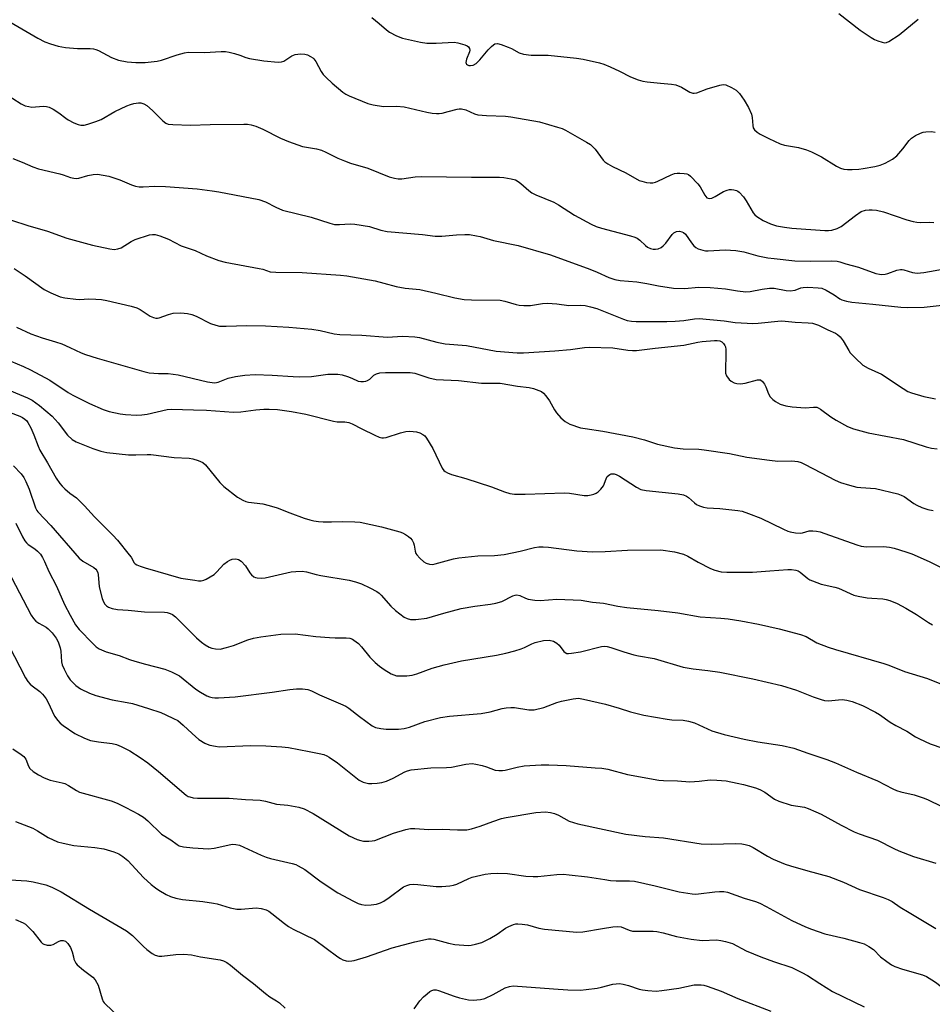
# Model space of a CAD drawing. Units: inches. Extents: x 1291768 to 1297768, y 569447 to 573447.
# Drawn here: x 1293889 to 1294174, y 572985 to 573293 of the extents above; entities that cross this region are included whole.
import ezdxf

# ---------------------------------------------------------------- set-up
doc = ezdxf.new("R2010")
doc.units = ezdxf.units.IN
doc.header["$MEASUREMENT"] = 0
doc.layers.add('Undefined', color=1, linetype='Continuous')

msp = doc.modelspace()

# ---------------------------------------------------------------- linework, layer by layer
at = {"layer": 'Undefined'}
for points, elevation in [([(1293887.31, 573214.8), (1293890.72, 573212.6), (1293896.63, 573208.34), (1293898.71, 573207.27), (1293901.68, 573205.97), (1293903.09, 573205.65), (1293906.56, 573205.24), (1293907.74, 573205.21), (1293910.58, 573205.33), (1293912.84, 573205.27), (1293914.52, 573205.15), (1293916.25, 573204.82), (1293923.86, 573203.04), (1293925.56, 573202.55), (1293926.59, 573202.04), (1293929.76, 573200), (1293930.78, 573199.57), (1293931.56, 573199.38), (1293932.09, 573199.35), (1293932.6, 573199.43), (1293935.53, 573200.51), (1293936.95, 573200.88), (1293939.33, 573201.02), (1293941.41, 573200.85), (1293942.8, 573200.47), (1293944.15, 573199.96), (1293948.59, 573197.69), (1293950.27, 573197.13), (1293951.43, 573196.89), (1293953.49, 573196.81), (1293959.92, 573197.09), (1293965.76, 573196.98), (1293973.05, 573196.5), (1293980.2, 573195.89), (1293982.84, 573195.49), (1293987.18, 573194.47), (1293988.94, 573194.25), (1293995.8, 573194.06), (1294003.86, 573193.38), (1294008.56, 573193.69), (1294012.43, 573193.49), (1294013.88, 573193.27), (1294019.29, 573191.88), (1294021.9, 573191.31), (1294028.57, 573190.83), (1294037.83, 573189.09), (1294044.31, 573188.49), (1294046.31, 573188.49), (1294056.06, 573189.16), (1294060.97, 573189.59), (1294065.36, 573190.19), (1294066.78, 573190.29), (1294074.23, 573190.13), (1294078.91, 573189.38), (1294080.4, 573189.28), (1294081.58, 573189.3), (1294087.45, 573190), (1294096.38, 573190.88), (1294100.78, 573191.87), (1294102.15, 573192.11), (1294105.95, 573192.39), (1294106.8, 573192.37), (1294107.61, 573192.22), (1294108.21, 573191.95), (1294108.79, 573191.47), (1294109.21, 573190.85), (1294109.37, 573190.35), (1294109.47, 573189.53), (1294109.52, 573187.84), (1294109.37, 573183.39), (1294109.42, 573182.22), (1294109.71, 573181.29), (1294110.54, 573180.21), (1294111.17, 573179.68), (1294112.12, 573179.15), (1294112.94, 573178.91), (1294114.09, 573178.8), (1294115.48, 573179), (1294119.35, 573180.06), (1294119.88, 573180.12), (1294120.36, 573180.06), (1294120.94, 573179.62), (1294121.58, 573178.7), (1294121.96, 573177.92), (1294122.77, 573175.76), (1294123.36, 573174.81), (1294124.14, 573174), (1294125, 573173.28), (1294126.44, 573172.53), (1294128.25, 573171.93), (1294130.23, 573171.66), (1294134.25, 573171.4), (1294136.89, 573171.59), (1294137.91, 573171.52), (1294138.33, 573171.37), (1294139.05, 573170.96), (1294142.27, 573168.58), (1294143.97, 573167.52), (1294147.47, 573165.56), (1294149.37, 573164.83), (1294153.9, 573163.55), (1294164.95, 573161.45), (1294172.05, 573159.2), (1294173.75, 573158.79), (1294175.52, 573158.55)], 410), ([(1293888.06, 573196.49), (1293892.51, 573194.42), (1293896.01, 573193.21), (1293900.19, 573191.97), (1293902.13, 573191.29), (1293904.68, 573190.22), (1293908.24, 573188.49), (1293909.57, 573187.98), (1293913.24, 573186.87), (1293927.81, 573182.71), (1293929.45, 573182.32), (1293930.91, 573182.13), (1293932.38, 573182.04), (1293935.4, 573182.03), (1293938.49, 573181.66), (1293947.67, 573179.48), (1293949.11, 573179.21), (1293949.95, 573179.19), (1293951, 573179.4), (1293954.15, 573180.61), (1293956.41, 573181.13), (1293959.28, 573181.6), (1293962.52, 573181.73), (1293967.86, 573181.55), (1293974.43, 573181.12), (1293976.53, 573181.07), (1293980.12, 573181.17), (1293985.26, 573181.83), (1293988.34, 573181.85), (1293989.73, 573181.65), (1293991.39, 573181.14), (1293992.74, 573180.62), (1293994.74, 573179.66), (1293995.52, 573179.53), (1293996.33, 573179.53), (1293997.11, 573179.66), (1293997.63, 573179.86), (1293998.34, 573180.32), (1293999.63, 573181.58), (1294000.38, 573181.95), (1294001.47, 573182.27), (1294003.23, 573182.42), (1294009.5, 573182.43), (1294010.98, 573182.36), (1294012.44, 573182.14), (1294016.79, 573180.75), (1294019.05, 573180.23), (1294026.05, 573179.89), (1294033.19, 573179.08), (1294039.02, 573179.05), (1294044.46, 573178.16), (1294048.1, 573177.69), (1294049.49, 573177.34), (1294051.13, 573176.81), (1294051.9, 573176.46), (1294052.55, 573175.96), (1294053.28, 573175.11), (1294054.45, 573173.49), (1294056.01, 573170.75), (1294056.64, 573169.8), (1294058.01, 573168.27), (1294059.29, 573167.08), (1294060.02, 573166.64), (1294060.82, 573166.3), (1294064.12, 573165.15), (1294065.55, 573164.86), (1294071.1, 573164.1), (1294080.49, 573162.29), (1294084.07, 573161.32), (1294088.12, 573160.03), (1294093.51, 573158.85), (1294096.16, 573158.6), (1294101.1, 573158.43), (1294102.75, 573158.28), (1294110.62, 573157.05), (1294116.1, 573155.9), (1294123.08, 573154.97), (1294125.72, 573154.75), (1294130.09, 573154.81), (1294131.95, 573154.56), (1294132.99, 573154.26), (1294134.04, 573153.81), (1294139.22, 573151.04), (1294143.66, 573148.77), (1294145.27, 573148.06), (1294148.13, 573147.22), (1294150.44, 573146.63), (1294151.6, 573146.48), (1294156.27, 573146.14), (1294163.22, 573144.5), (1294164.26, 573144.11), (1294165.19, 573143.62), (1294168.18, 573141.5), (1294169.14, 573140.92), (1294170.69, 573140.26), (1294172.54, 573139.6), (1294174.27, 573139.25)], 412), ([(1293882.17, 573187.54), (1293890.24, 573184.21), (1293892.36, 573183.22), (1293898.38, 573180), (1293904.18, 573176.16), (1293905.62, 573175.3), (1293910.8, 573172.72), (1293915.09, 573170.85), (1293917, 573170.18), (1293920.37, 573169.47), (1293922.07, 573169.27), (1293925.47, 573169.09), (1293927.17, 573169.17), (1293928.86, 573169.36), (1293935.09, 573170.79), (1293936.42, 573170.96), (1293943.27, 573170.68), (1293947.33, 573170.6), (1293955.81, 573169.98), (1293958.08, 573170.06), (1293962.72, 573170.68), (1293965.21, 573170.9), (1293966.92, 573170.93), (1293969.56, 573170.79), (1293973.87, 573170.22), (1293978.36, 573169.39), (1293986.97, 573167.16), (1293988.12, 573167.03), (1293990.49, 573166.98), (1293991.82, 573166.78), (1293992.85, 573166.36), (1293995.87, 573164.75), (1293999.9, 573162.84), (1294001.26, 573162.24), (1294002.07, 573161.99), (1294002.62, 573161.96), (1294003.45, 573162.1), (1294007.92, 573163.52), (1294009.55, 573163.91), (1294010.88, 573164.03), (1294012.86, 573163.81), (1294013.93, 573163.53), (1294014.86, 573163.06), (1294015.48, 573162.56), (1294016.02, 573161.88), (1294018.06, 573158.61), (1294020.95, 573152.51), (1294021.41, 573151.81), (1294021.81, 573151.45), (1294022.54, 573151.07), (1294023.89, 573150.57), (1294028.3, 573149.26), (1294036.29, 573146.71), (1294040.41, 573145.16), (1294042.09, 573144.63), (1294043.54, 573144.44), (1294046.8, 573144.37), (1294059.17, 573144.81), (1294060.71, 573144.68), (1294065.26, 573144.01), (1294066.38, 573144.02), (1294067.47, 573144.18), (1294068.28, 573144.37), (1294069.02, 573144.67), (1294069.68, 573145.14), (1294070.46, 573145.92), (1294071.28, 573147.03), (1294072.09, 573149.17), (1294072.49, 573149.88), (1294072.83, 573150.27), (1294073.23, 573150.54), (1294073.68, 573150.7), (1294074.64, 573150.74), (1294075.25, 573150.57), (1294076.3, 573150.03), (1294081.64, 573146.55), (1294082.92, 573145.89), (1294084.63, 573145.55), (1294094.62, 573144.48), (1294096.29, 573144.17), (1294097.18, 573143.79), (1294097.88, 573143.33), (1294099.67, 573141.67), (1294100.3, 573141.19), (1294101.25, 573140.72), (1294102.52, 573140.31), (1294103.63, 573140.16), (1294107.6, 573139.91), (1294113.21, 573139.3), (1294114.64, 573139.04), (1294116.6, 573138.37), (1294120.46, 573136.89), (1294127.49, 573133.44), (1294128.8, 573132.87), (1294129.61, 573132.61), (1294131.27, 573132.3), (1294132.67, 573132.21), (1294133.4, 573132.3), (1294135.55, 573132.92), (1294136.68, 573132.94), (1294137.82, 573132.83), (1294138.96, 573132.6), (1294140.35, 573132.15), (1294150.36, 573128.57), (1294151.73, 573128.18), (1294153.41, 573127.97), (1294158.7, 573128.02), (1294160.63, 573127.83), (1294162, 573127.57), (1294165.65, 573126.43), (1294167.58, 573125.73), (1294172.95, 573123.35), (1294176.91, 573121.39)], 414), ([(1293883.2, 573177.94), (1293891.48, 573174.52), (1293892.93, 573173.77), (1293895.18, 573172.1), (1293899.11, 573168.71), (1293900.98, 573166.66), (1293903.92, 573162.83), (1293905.41, 573161.48), (1293906.67, 573160.76), (1293911.84, 573158.62), (1293914.36, 573157.82), (1293916.25, 573157.42), (1293923, 573156.72), (1293925.28, 573156.69), (1293928.77, 573156.79), (1293929.92, 573156.74), (1293937.24, 573155.81), (1293941.96, 573155.67), (1293943.07, 573155.45), (1293944.7, 573154.94), (1293946.24, 573154.29), (1293947.08, 573153.6), (1293951.55, 573148.05), (1293952.72, 573146.83), (1293957.05, 573143.46), (1293958.64, 573142.52), (1293959.62, 573142.14), (1293960.45, 573141.94), (1293964.91, 573141.34), (1293966.87, 573140.87), (1293969.36, 573140.08), (1293973.35, 573138.52), (1293977.88, 573136.93), (1293979.56, 573136.39), (1293980.86, 573136.08), (1293982.28, 573135.86), (1293983.74, 573135.76), (1293986.4, 573135.74), (1293989.85, 573135.88), (1293993.63, 573135.76), (1293995.37, 573135.63), (1294001.95, 573134.16), (1294007.68, 573132.63), (1294008.49, 573132.31), (1294009.47, 573131.8), (1294010.41, 573131.21), (1294011.03, 573130.69), (1294011.56, 573130.01), (1294011.96, 573129.24), (1294012.17, 573128.46), (1294012.47, 573126.63), (1294012.73, 573125.89), (1294013, 573125.43), (1294013.91, 573124.39), (1294015.17, 573123.29), (1294015.91, 573122.88), (1294017.01, 573122.54), (1294017.86, 573122.48), (1294018.73, 573122.62), (1294024.44, 573124.2), (1294026.13, 573124.51), (1294032.09, 573125.16), (1294037.28, 573125.29), (1294040.25, 573125.53), (1294045.23, 573126.63), (1294049.75, 573127.77), (1294051.12, 573127.96), (1294052.42, 573127.95), (1294054.08, 573127.81), (1294062.93, 573126.72), (1294067.84, 573126.43), (1294071.79, 573126.51), (1294078.83, 573126.95), (1294089.18, 573127.05), (1294093.42, 573126.42), (1294096.32, 573125.63), (1294097.59, 573125.03), (1294100.83, 573123.21), (1294104.69, 573121.17), (1294106.04, 573120.66), (1294108.01, 573120.18), (1294109.78, 573120.06), (1294117.85, 573120.09), (1294123.24, 573120.42), (1294128.84, 573120.87), (1294129.99, 573120.87), (1294131.36, 573120.69), (1294132.1, 573120.45), (1294132.73, 573120.09), (1294135.06, 573118.1), (1294135.77, 573117.66), (1294136.54, 573117.31), (1294139.21, 573116.33), (1294143.55, 573115.35), (1294144.69, 573115.03), (1294149.47, 573112.89), (1294150.84, 573112.56), (1294153.64, 573112.07), (1294155.05, 573111.91), (1294158.46, 573111.72), (1294159.58, 573111.55), (1294160.66, 573111.25), (1294162.94, 573110.25), (1294165.65, 573108.82), (1294168.98, 573106.87), (1294172.82, 573104.3), (1294174.06, 573103.61)], 416), ([(1293883.89, 573170.73), (1293889.09, 573168.7), (1293889.89, 573168.33), (1293890.61, 573167.85), (1293891.22, 573167.26), (1293891.54, 573166.81), (1293892.46, 573165.06), (1293893.4, 573162.97), (1293894.74, 573159.36), (1293895.34, 573158.1), (1293897.71, 573154.2), (1293900.44, 573149.38), (1293901.54, 573147.73), (1293902.27, 573146.87), (1293903.14, 573146.07), (1293904.72, 573144.75), (1293906.75, 573143.22), (1293908.05, 573142.04), (1293909.27, 573140.79), (1293912.35, 573137.34), (1293918.13, 573131.56), (1293919.51, 573130.01), (1293923.25, 573125.5), (1293923.82, 573124.68), (1293924.77, 573122.96), (1293925.12, 573122.61), (1293925.58, 573122.34), (1293926.61, 573121.91), (1293928.24, 573121.38), (1293939.36, 573118.22), (1293940.79, 573117.93), (1293943.69, 573117.51), (1293944.85, 573117.38), (1293945.7, 573117.37), (1293946.5, 573117.55), (1293947.26, 573117.89), (1293949.69, 573119.33), (1293950.56, 573120.1), (1293952.77, 573122.5), (1293953.89, 573123.4), (1293954.62, 573123.82), (1293955.39, 573124.13), (1293956.52, 573124.23), (1293957.32, 573124.05), (1293958.18, 573123.47), (1293959.48, 573122.05), (1293960.85, 573119.87), (1293961.36, 573119.2), (1293962.15, 573118.58), (1293962.6, 573118.37), (1293963.12, 573118.24), (1293964.48, 573118.17), (1293965.61, 573118.27), (1293973.75, 573120.14), (1293975.19, 573120.3), (1293977.19, 573120.34), (1293978.61, 573120.2), (1293981.62, 573119.35), (1293983.03, 573119.05), (1293991.87, 573117.59), (1293993.82, 573117.07), (1293995.73, 573116.41), (1293998.3, 573115.18), (1294000.56, 573113.98), (1294001.27, 573113.48), (1294001.92, 573112.89), (1294004.94, 573109.4), (1294006.38, 573108.05), (1294009.08, 573106), (1294010.02, 573105.56), (1294011, 573105.31), (1294012.72, 573105.31), (1294016.17, 573105.67), (1294021.48, 573107.22), (1294026.86, 573108.66), (1294031.08, 573109.39), (1294036, 573110.05), (1294037.66, 573110.38), (1294039.52, 573110.91), (1294042.95, 573112.62), (1294043.74, 573112.9), (1294044.24, 573112.96), (1294045.22, 573112.73), (1294046.99, 573111.91), (1294047.79, 573111.62), (1294049.81, 573111.26), (1294051.51, 573111.21), (1294056.72, 573111.65), (1294064.29, 573111.32), (1294067.84, 573110.66), (1294071.34, 573110.39), (1294075.78, 573109.44), (1294078.61, 573109.01), (1294088.36, 573108.12), (1294094.52, 573107.39), (1294101.43, 573106.1), (1294107.88, 573105.73), (1294110.18, 573105.5), (1294114.16, 573104.88), (1294119.73, 573103.8), (1294126.1, 573102.35), (1294132.82, 573100.62), (1294134.59, 573099.93), (1294137.94, 573098.02), (1294141.45, 573096.6), (1294143.69, 573095.88), (1294158.8, 573091.53), (1294160.36, 573090.98), (1294165.23, 573088.99), (1294172.43, 573086.8), (1294176.81, 573085.05)], 418), ([(1293887.06, 573153.24), (1293889.52, 573150.78), (1293890.34, 573149.64), (1293890.98, 573148.35), (1293891.96, 573145.91), (1293893.96, 573140.09), (1293894.33, 573139.31), (1293894.65, 573138.83), (1293898.72, 573134.59), (1293907.59, 573124.44), (1293908.74, 573123.53), (1293912.16, 573121.53), (1293912.79, 573120.99), (1293913.11, 573120.57), (1293913.45, 573119.84), (1293913.57, 573119.28), (1293913.86, 573115.43), (1293914.82, 573111.82), (1293915.22, 573110.76), (1293915.62, 573110.09), (1293916.13, 573109.54), (1293916.77, 573109.11), (1293917.87, 573108.74), (1293919.6, 573108.43), (1293922.91, 573108.22), (1293927.96, 573107.62), (1293934.24, 573107.59), (1293935.11, 573107.46), (1293935.95, 573107.18), (1293936.73, 573106.79), (1293937.64, 573106.06), (1293944.21, 573099.59), (1293945.76, 573098.18), (1293946.95, 573097.35), (1293948.2, 573096.61), (1293949.01, 573096.29), (1293950.17, 573096.07), (1293951.63, 573096.05), (1293953.55, 573096.5), (1293955.73, 573097.18), (1293960.29, 573098.96), (1293961.99, 573099.45), (1293964.33, 573099.84), (1293970.52, 573100.65), (1293975, 573100.79), (1293981.46, 573100), (1293985.78, 573099.61), (1293987.51, 573099.51), (1293990.97, 573099.53), (1293992.09, 573099.4), (1293992.89, 573099.13), (1293993.39, 573098.86), (1293994.77, 573097.76), (1293995.74, 573096.75), (1293998.38, 573093.51), (1294000.03, 573091.86), (1294001.33, 573090.69), (1294002.79, 573089.69), (1294005.05, 573088.31), (1294005.83, 573087.94), (1294006.65, 573087.73), (1294009.86, 573087.67), (1294011.59, 573087.84), (1294012.97, 573088.27), (1294017.85, 573090.03), (1294021.57, 573091.07), (1294026.95, 573092.33), (1294037.87, 573094.13), (1294040.78, 573094.74), (1294043.66, 573095.45), (1294045.56, 573096.06), (1294046.6, 573096.5), (1294048.88, 573097.69), (1294049.96, 573098.13), (1294052.57, 573098.66), (1294054.3, 573098.77), (1294055.64, 573098.5), (1294056.74, 573097.92), (1294057.48, 573097.21), (1294058.94, 573095.26), (1294059.32, 573094.94), (1294059.89, 573094.7), (1294060.42, 573094.65), (1294061.26, 573094.71), (1294064.13, 573095.2), (1294070.7, 573096.81), (1294071.57, 573096.91), (1294072.48, 573096.84), (1294073.57, 573096.56), (1294077.65, 573095.19), (1294080.8, 573094.22), (1294082.2, 573093.91), (1294087.1, 573093.09), (1294096.17, 573090.36), (1294099.27, 573089.86), (1294103.87, 573089.39), (1294107.63, 573088.83), (1294117.95, 573086.74), (1294126.83, 573084.63), (1294131.58, 573083.24), (1294136.78, 573081.15), (1294139.21, 573080.29), (1294140.3, 573079.99), (1294141.58, 573079.9), (1294144.72, 573080.21), (1294145.86, 573080.25), (1294147.27, 573080.06), (1294148.95, 573079.67), (1294152.16, 573078.46), (1294156.2, 573076.36), (1294157.44, 573075.61), (1294160.85, 573073.26), (1294162.57, 573072.16), (1294165.97, 573070.39), (1294168.67, 573068.65), (1294169.92, 573067.99), (1294173.31, 573066.49), (1294181.23, 573063.78)], 420), ([(1293887.81, 573135.35), (1293889.91, 573131.07), (1293890.63, 573129.79), (1293891.12, 573129.18), (1293891.65, 573128.7), (1293893.76, 573127.34), (1293894.6, 573126.64), (1293895.51, 573125.64), (1293896.14, 573124.66), (1293896.81, 573123.36), (1293898.16, 573120.22), (1293900.5, 573115.72), (1293903.02, 573109.94), (1293904.76, 573106.57), (1293906.48, 573103.55), (1293907.59, 573102.15), (1293911.84, 573097.74), (1293912.88, 573096.73), (1293913.83, 573096.07), (1293916.02, 573095.13), (1293920.05, 573094.06), (1293923.35, 573092.79), (1293924.97, 573092.25), (1293928.25, 573091.27), (1293934.36, 573089.71), (1293936.44, 573088.97), (1293937.92, 573088.25), (1293938.87, 573087.64), (1293944.03, 573083.55), (1293945.46, 573082.57), (1293947.48, 573081.42), (1293948.28, 573081.13), (1293949.12, 573080.94), (1293949.97, 573080.84), (1293951.12, 573080.84), (1293956.25, 573081.17), (1293967.8, 573082.54), (1293973.41, 573083.39), (1293975.48, 573083.63), (1293977.27, 573083.66), (1293979.02, 573083.38), (1293980.09, 573082.98), (1293982.58, 573081.72), (1293989.22, 573078.96), (1293990.82, 573078.22), (1293991.77, 573077.61), (1293995.1, 573074.98), (1293999.06, 573072.07), (1294000.07, 573071.58), (1294001.75, 573071.23), (1294003.49, 573071.04), (1294005.85, 573070.98), (1294007.31, 573071.05), (1294009.05, 573071.25), (1294010.72, 573071.69), (1294015.56, 573073.46), (1294020.41, 573074.68), (1294023.26, 573075.09), (1294033.08, 573075.94), (1294035.94, 573076.48), (1294039.7, 573077.46), (1294040.87, 573077.69), (1294042.34, 573077.79), (1294043.52, 573077.78), (1294048.01, 573077.05), (1294048.81, 573077.02), (1294049.63, 573077.1), (1294052.63, 573077.81), (1294056.76, 573079.34), (1294058.16, 573079.76), (1294061.84, 573080.54), (1294063.48, 573080.67), (1294065.06, 573080.44), (1294071.95, 573078.8), (1294076.16, 573077.62), (1294079.76, 573076.48), (1294083.94, 573075.38), (1294091.2, 573074.11), (1294092.63, 573073.98), (1294096.2, 573073.83), (1294097.8, 573073.55), (1294099.67, 573072.96), (1294105.14, 573070.54), (1294109.02, 573069.32), (1294115.17, 573067.95), (1294119.5, 573067.1), (1294127.08, 573065.96), (1294130.77, 573065.05), (1294135.05, 573063.49), (1294141.02, 573061.51), (1294143.75, 573060.52), (1294150.25, 573057.58), (1294156.87, 573054.88), (1294161.67, 573052.43), (1294162.81, 573051.92), (1294164.12, 573051.51), (1294168.28, 573050.52), (1294171.09, 573049.63), (1294172.46, 573049.11), (1294176.88, 573046.88)], 422), ([(1293886.5, 573118.36), (1293892.65, 573106.66), (1293893.35, 573105.56), (1293894.05, 573104.78), (1293894.98, 573104.13), (1293897.26, 573102.87), (1293897.95, 573102.36), (1293899.13, 573101.09), (1293900.37, 573099.48), (1293901, 573098.25), (1293901.65, 573096.43), (1293901.82, 573095.4), (1293902.07, 573092.01), (1293902.28, 573091.16), (1293902.87, 573089.8), (1293903.95, 573087.66), (1293904.77, 573086.46), (1293906.59, 573084.63), (1293907.25, 573084.1), (1293907.98, 573083.65), (1293910.85, 573082.26), (1293912.76, 573081.55), (1293917.84, 573080.14), (1293922.61, 573079.39), (1293924.28, 573079.05), (1293929.21, 573077.52), (1293933.05, 573076.19), (1293934.67, 573075.55), (1293937.09, 573074.41), (1293938.35, 573073.69), (1293940.11, 573072.28), (1293942.86, 573069.69), (1293945, 573067.83), (1293946.82, 573066.67), (1293947.57, 573066.31), (1293948.39, 573066.03), (1293950.11, 573065.67), (1293951.27, 573065.55), (1293961.23, 573065.92), (1293965.85, 573065.87), (1293970.9, 573065.54), (1293972.96, 573065.27), (1293979.37, 573064.1), (1293982.52, 573063.47), (1293983.93, 573063.11), (1293984.9, 573062.73), (1293985.62, 573062.33), (1293988.23, 573060.56), (1293994.99, 573055.14), (1293996.25, 573054.5), (1293997.89, 573054.06), (1293999, 573054.02), (1294000.68, 573054.13), (1294002.12, 573054.39), (1294003.54, 573054.77), (1294005.67, 573055.71), (1294009.27, 573057.72), (1294010.08, 573058.03), (1294011.2, 573058.31), (1294017.41, 573058.98), (1294022.23, 573059.06), (1294023.88, 573059.15), (1294028.36, 573060.06), (1294030.26, 573060.26), (1294031.4, 573060.11), (1294033.38, 573059.65), (1294034.78, 573059.25), (1294037.51, 573058.26), (1294038.62, 573058.08), (1294039.76, 573058.12), (1294040.61, 573058.24), (1294044.29, 573059.19), (1294046.55, 573059.63), (1294051.86, 573059.89), (1294054.19, 573059.89), (1294059.65, 573059.66), (1294068.69, 573059), (1294070.73, 573058.81), (1294072.67, 573058.49), (1294078.83, 573056.83), (1294088.54, 573055.08), (1294090, 573054.98), (1294094.4, 573054.89), (1294098.22, 573054.55), (1294101.12, 573054.75), (1294104.65, 573055.16), (1294106.7, 573055.13), (1294109.62, 573054.87), (1294113.04, 573054.22), (1294115.03, 573053.76), (1294118.72, 573052.73), (1294120.1, 573052.24), (1294121.65, 573051.35), (1294124.72, 573049.19), (1294126, 573048.56), (1294129.85, 573047.33), (1294134.04, 573046.63), (1294135.16, 573046.25), (1294137.63, 573045.25), (1294139.21, 573044.51), (1294145.52, 573041.05), (1294149.54, 573038.99), (1294151.13, 573038.32), (1294156.88, 573036.42), (1294161.94, 573033.76), (1294163.53, 573033.04), (1294168.13, 573031.28), (1294175.08, 573029.19)], 424), ([(1293885.58, 573097.15), (1293890.81, 573087.1), (1293891.56, 573085.93), (1293892.24, 573085.07), (1293892.9, 573084.51), (1293895.29, 573082.79), (1293896.16, 573081.99), (1293896.68, 573081.37), (1293897.3, 573080.48), (1293897.81, 573079.58), (1293899.9, 573075.1), (1293900.92, 573073.73), (1293901.7, 573072.9), (1293902.6, 573072.14), (1293906.27, 573069.63), (1293909.24, 573068.23), (1293911.17, 573067.52), (1293913.66, 573067.06), (1293917.94, 573066.51), (1293919.23, 573066.21), (1293920.75, 573065.6), (1293923.44, 573064.27), (1293926.68, 573062.19), (1293928.99, 573060.5), (1293932.39, 573057.81), (1293941.04, 573050.46), (1293941.64, 573050.05), (1293942.09, 573049.87), (1293943.19, 573049.63), (1293944.53, 573049.52), (1293954.44, 573049.44), (1293959.55, 573049.06), (1293964.08, 573048.89), (1293965.77, 573048.59), (1293969.22, 573047.59), (1293972.7, 573047.28), (1293976.21, 573046.69), (1293977.82, 573046.11), (1293980.6, 573044.67), (1293991.91, 573037.68), (1293994.38, 573036.63), (1293995.49, 573036.24), (1293996.35, 573036.03), (1293998.01, 573036.02), (1293999.12, 573036.13), (1293999.95, 573036.31), (1294005.77, 573038.52), (1294009.61, 573039.68), (1294010.99, 573040), (1294012.43, 573040.06), (1294016.71, 573039.71), (1294020.96, 573039.85), (1294025.68, 573039.57), (1294027.47, 573039.55), (1294028.65, 573039.61), (1294030.05, 573039.92), (1294032.81, 573040.73), (1294036.75, 573042.21), (1294039.47, 573043.11), (1294040.86, 573043.49), (1294050.14, 573044.97), (1294053.2, 573045.17), (1294054.78, 573045.05), (1294056.03, 573044.7), (1294057.24, 573044.17), (1294060.59, 573042.34), (1294063.26, 573041.46), (1294078.22, 573038.21), (1294084.35, 573037.49), (1294090.06, 573037.07), (1294101.83, 573035.27), (1294105, 573035.13), (1294112.48, 573035.34), (1294114.46, 573035.24), (1294115.5, 573035.07), (1294116.75, 573034.66), (1294118.02, 573034.06), (1294122.54, 573031.39), (1294124.29, 573030.46), (1294128.03, 573028.89), (1294129.69, 573028.31), (1294135.14, 573026.75), (1294141.64, 573025.04), (1294146.25, 573023.21), (1294151.25, 573020.93), (1294158.57, 573018.51), (1294160.18, 573017.87), (1294161.38, 573017.23), (1294163.97, 573015.47), (1294166.74, 573013.75), (1294175.01, 573008.84)], 426), ([(1293886.91, 573064.86), (1293889.53, 573063.17), (1293890.33, 573062.48), (1293890.91, 573061.64), (1293891.74, 573059.47), (1293892.18, 573058.76), (1293893.2, 573057.83), (1293894.84, 573056.72), (1293896.64, 573055.87), (1293898.5, 573055.15), (1293902.28, 573054.29), (1293903.07, 573054.03), (1293904.29, 573053.43), (1293906.72, 573051.87), (1293907.74, 573051.39), (1293917.61, 573048.61), (1293919.44, 573047.88), (1293922.21, 573046.57), (1293926.13, 573044.44), (1293927.64, 573043.52), (1293928.99, 573042.38), (1293933.33, 573038.29), (1293936.2, 573036.46), (1293938.14, 573034.97), (1293938.77, 573034.61), (1293940.16, 573034.28), (1293943.09, 573033.94), (1293947.99, 573033.68), (1293949.71, 573033.85), (1293953.99, 573034.85), (1293955.4, 573035.1), (1293956.54, 573035.06), (1293957.67, 573034.8), (1293964.41, 573031.72), (1293965.99, 573031.08), (1293967.28, 573030.68), (1293974.1, 573029.08), (1293975.19, 573028.74), (1293975.93, 573028.4), (1293978.06, 573027.17), (1293983.16, 573023.39), (1293988.4, 573019.92), (1293993.19, 573017.34), (1293994.74, 573016.63), (1293995.77, 573016.3), (1293997.06, 573016.11), (1293998.73, 573016.17), (1294000.39, 573016.42), (1294001.7, 573016.86), (1294002.7, 573017.36), (1294004.39, 573018.47), (1294008.89, 573021.79), (1294009.85, 573022.26), (1294010.83, 573022.53), (1294011.91, 573022.6), (1294013.28, 573022.54), (1294019.07, 573021.88), (1294020.79, 573021.9), (1294023.37, 573022.07), (1294024.47, 573022.29), (1294025.52, 573022.65), (1294029.22, 573024.36), (1294030.31, 573024.77), (1294034.37, 573025.73), (1294036.12, 573026), (1294038.15, 573026.02), (1294041.35, 573025.92), (1294047.09, 573025.17), (1294049.36, 573024.98), (1294050.78, 573025.04), (1294056.71, 573025.65), (1294058.78, 573025.72), (1294060.53, 573025.6), (1294066.31, 573024.94), (1294071.73, 573024.05), (1294073.48, 573023.83), (1294075.27, 573023.7), (1294079.46, 573023.66), (1294080.94, 573023.53), (1294087.44, 573022.13), (1294094.95, 573020.22), (1294098.93, 573019.62), (1294099.99, 573019.55), (1294100.96, 573019.58), (1294106.07, 573020.22), (1294107.48, 573020.33), (1294108.88, 573020.31), (1294109.96, 573020.11), (1294115.22, 573018.29), (1294118.8, 573017.21), (1294120.08, 573016.73), (1294122.12, 573015.69), (1294130.1, 573011.33), (1294134.39, 573009.33), (1294136.29, 573008.56), (1294140.42, 573007.12), (1294146.38, 573005.73), (1294151.27, 573004.46), (1294152.67, 573004), (1294154.17, 573003.19), (1294155.59, 573002.22), (1294157.83, 573000)], 428), ([(1293887.71, 573042.19), (1293893.11, 573040.15), (1293894.63, 573039.3), (1293897.9, 573037.22), (1293900.87, 573035.86), (1293902.55, 573035.4), (1293905.95, 573034.72), (1293912.52, 573034.06), (1293915.28, 573033.64), (1293918.37, 573032.77), (1293919.99, 573032.13), (1293921.21, 573031.32), (1293922.8, 573029.99), (1293927.71, 573024.72), (1293930.11, 573022.57), (1293931.47, 573021.47), (1293932.45, 573020.8), (1293934.74, 573019.41), (1293936.07, 573018.77), (1293937.78, 573018.28), (1293939.82, 573017.87), (1293946.25, 573017.23), (1293949.5, 573016.74), (1293950.63, 573016.49), (1293954.77, 573015.29), (1293956.78, 573014.84), (1293958.17, 573014.81), (1293962.86, 573015.23), (1293964.4, 573015.03), (1293966.01, 573014.59), (1293966.8, 573014.19), (1293967.78, 573013.53), (1293971.71, 573010.32), (1293972.9, 573009.44), (1293974.38, 573008.62), (1293981.03, 573005.31), (1293988.39, 573000)], 430), ([(1293886.03, 573024.01), (1293891.24, 573023.64), (1293893.22, 573023.4), (1293897.17, 573022.47), (1293899.07, 573021.71), (1293901.95, 573020.22), (1293910.78, 573014.85), (1293922.37, 573008.06), (1293924.23, 573006.58), (1293927.68, 573003.18), (1293928.75, 573002.22), (1293930.33, 573000.99), (1293931.34, 573000.48), (1293932.43, 573000.19), (1293933.44, 573000.13), (1293937.77, 573000.67), (1293940.24, 573000.79), (1293942.71, 573000.57), (1293945.46, 573000)], 432), ([(1293887.69, 573011.59), (1293890.06, 573010.56), (1293890.79, 573010.1), (1293891.48, 573009.55), (1293893.16, 573007.88), (1293895.68, 573004.55), (1293896.09, 573004.16), (1293896.56, 573003.88), (1293897.62, 573003.62), (1293898.73, 573003.62), (1293899.47, 573003.85), (1293901.1, 573004.74), (1293901.89, 573005.04), (1293902.64, 573005.07), (1293903.29, 573004.82), (1293903.68, 573004.54), (1293904.07, 573004.12), (1293904.88, 573002.88), (1293905.45, 573001.52), (1293905.81, 573000)], 434), ([(1293997.26, 573000), (1294005.29, 573002.71), (1294012.41, 573004.59), (1294016.61, 573005.56), (1294017.45, 573005.6), (1294018.29, 573005.51), (1294022.93, 573004.18), (1294024.93, 573003.81), (1294029.09, 573003.53), (1294029.95, 573003.6), (1294031.36, 573003.86), (1294033.27, 573004.42), (1294035.82, 573005.72), (1294038.06, 573006.99), (1294040.71, 573008.88), (1294041.7, 573009.47), (1294043.2, 573010.04), (1294043.97, 573010.21), (1294044.52, 573010.23), (1294045.91, 573010.14), (1294047.57, 573009.9), (1294051.12, 573008.92), (1294052.83, 573008.57), (1294062.98, 573007.67), (1294064.84, 573007.72), (1294070.98, 573008.8), (1294074.23, 573009.3), (1294075.7, 573009.43), (1294076.77, 573009.27), (1294079.28, 573008.25), (1294080.38, 573008.01), (1294082.41, 573007.92), (1294086.81, 573007.95), (1294087.97, 573007.87), (1294089.93, 573007.48), (1294094.09, 573006.27), (1294098.67, 573005.42), (1294102.11, 573005.04), (1294106.53, 573005.23), (1294107.89, 573005.08), (1294109.35, 573004.76), (1294111.59, 573004.08), (1294115.82, 573001.87), (1294120.38, 573000)], 430), ([(1293905.81, 573000), (1293905.95, 572999.26), (1293906.19, 572998.6), (1293906.56, 572997.97), (1293906.98, 572997.47), (1293908.96, 572995.74), (1293911.87, 572993.65), (1293912.61, 572992.82), (1293913.49, 572991.13), (1293914.76, 572986.85), (1293915.09, 572986.05), (1293915.38, 572985.59), (1293920.88, 572980.24)], 434), ([(1293945.46, 573000), (1293951.56, 572999.03), (1293952.67, 572998.69), (1293953.67, 572998.14), (1293954.85, 572997.31), (1293958.55, 572994.25), (1293962.01, 572991.6), (1293965.72, 572988.47), (1293967.08, 572987.5), (1293969.2, 572986.25), (1293970.09, 572985.62), (1293971.9, 572983.92)], 432), ([(1293988.39, 573000), (1293989.2, 572999.44), (1293989.96, 572999.04), (1293990.96, 572998.7), (1293991.65, 572998.63), (1293992.71, 572998.69), (1293993.42, 572998.81), (1293997.26, 573000)], 430), ([(1294120.38, 573000), (1294124.38, 572998.47), (1294130.05, 572996.57), (1294133.23, 572995.11), (1294135.01, 572994.14), (1294138.8, 572991.61), (1294142.77, 572989.16), (1294152.67, 572984.35)], 430), ([(1294157.83, 573000), (1294159.72, 572998.47), (1294161.24, 572997.46), (1294162.26, 572996.89), (1294164.61, 572996.07), (1294170.88, 572994.34), (1294172.18, 572993.78), (1294173.85, 572992.81), (1294175.24, 572991.81), (1294180.24, 572987.81), (1294186.14, 572982.82)], 428), ([(1294012.16, 572983.7), (1294013.95, 572986.21), (1294015.13, 572987.46), (1294016.2, 572988.44), (1294017.05, 572989.08), (1294017.68, 572989.43), (1294018.35, 572989.63), (1294019.04, 572989.66), (1294019.82, 572989.49), (1294024.69, 572987.64), (1294026.37, 572987.11), (1294029.18, 572986.56), (1294030.6, 572986.43), (1294032.89, 572986.65), (1294034.27, 572986.97), (1294036.83, 572988.18), (1294040.55, 572990.22), (1294041.95, 572990.69), (1294043.1, 572990.87), (1294055.71, 572990.01), (1294060.19, 572989.62), (1294064.16, 572989.59), (1294065.86, 572989.7), (1294069.27, 572990.16), (1294070.65, 572990.44), (1294074.18, 572991.39), (1294075.22, 572991.56), (1294076.26, 572991.6), (1294077.39, 572991.45), (1294079.07, 572991.05), (1294082.39, 572989.9), (1294083.45, 572989.63), (1294085.15, 572989.41), (1294087.71, 572989.27), (1294089.48, 572989.41), (1294094.82, 572990.16), (1294099.64, 572991.21), (1294101.8, 572991.18), (1294102.61, 572991.07), (1294103.68, 572990.8), (1294108.06, 572989.19), (1294113.26, 572986.99), (1294123.59, 572982.96)], 432)]:
    msp.add_lwpolyline(points, dxfattribs=dict(at, elevation=elevation))
for points in [[(1293998.93, 573293.23, 400), (1294001.22, 573291.39, 400), (1294003.58, 573289.33, 400), (1294004.47, 573288.67, 400), (1294006.62, 573287.49, 400), (1294008.53, 573286.8, 400), (1294014.17, 573285.52, 400), (1294016.15, 573285.18, 400), (1294019.1, 573285.2, 400), (1294024.67, 573285.53, 400), (1294025.79, 573285.35, 400), (1294027.97, 573284.67, 400), (1294028.72, 573284.35, 400), (1294029.14, 573284.08, 400), (1294029.5, 573283.51, 400), (1294029.55, 573283.04, 400), (1294029.47, 573282.53, 400), (1294028.56, 573280.16, 400), (1294028.34, 573279.21, 400), (1294028.4, 573278.82, 400), (1294028.5, 573278.65, 400), (1294028.84, 573278.4, 400), (1294029.29, 573278.25, 400), (1294029.79, 573278.23, 400), (1294030.57, 573278.38, 400), (1294031.51, 573278.86, 400), (1294032.7, 573279.97, 400), (1294035.28, 573283.16, 400), (1294036.28, 573284.21, 400), (1294036.94, 573284.72, 400), (1294037.41, 573284.96, 400), (1294038.24, 573285.05, 400), (1294039.34, 573284.79, 400), (1294041.56, 573283.99, 400), (1294042.58, 573283.51, 400), (1294044.96, 573282.21, 400), (1294046.32, 573281.78, 400), (1294048.69, 573281.49, 400), (1294053.98, 573281.45, 400), (1294062.83, 573280.52, 400), (1294064.95, 573280.19, 400), (1294070.04, 573279.02, 400), (1294071.43, 573278.61, 400), (1294073.34, 573277.83, 400), (1294076.29, 573276.51, 400), (1294079.68, 573274.66, 400), (1294082.15, 573273.77, 400), (1294083.55, 573273.35, 400), (1294084.98, 573273.1, 400), (1294089.05, 573272.67, 400), (1294092.56, 573272.43, 400), (1294093.91, 573272.2, 400), (1294095.63, 573271.5, 400), (1294098.26, 573269.91, 400), (1294099.2, 573269.6, 400), (1294099.65, 573269.58, 400), (1294100.44, 573269.73, 400), (1294103.64, 573270.93, 400), (1294107.57, 573272.08, 400), (1294108.68, 573272.26, 400), (1294109.49, 573272.15, 400), (1294111.3, 573271.37, 400), (1294112.75, 573270.48, 400), (1294113.72, 573269.47, 400), (1294115.26, 573267.42, 400), (1294116.53, 573265.12, 400), (1294117.5, 573262.99, 400), (1294117.71, 573262.03, 400), (1294117.87, 573259.5, 400), (1294118.07, 573258.73, 400), (1294118.48, 573258.13, 400), (1294119.24, 573257.45, 400), (1294120.25, 573256.83, 400), (1294122.92, 573255.42, 400), (1294126.45, 573253.72, 400), (1294127.84, 573253.34, 400), (1294132.22, 573252.58, 400), (1294134.67, 573251.87, 400), (1294136.28, 573251.29, 400), (1294139.34, 573249.72, 400), (1294144.04, 573246.76, 400), (1294145.27, 573246.19, 400), (1294146.31, 573245.88, 400), (1294147.47, 573245.77, 400), (1294148.94, 573245.75, 400), (1294150.99, 573245.86, 400), (1294152.42, 573246.03, 400), (1294156.06, 573246.67, 400), (1294157.65, 573247.15, 400), (1294159.2, 573247.75, 400), (1294161.49, 573249.03, 400), (1294162.85, 573250.07, 400), (1294164.77, 573252.18, 400), (1294166.73, 573254.78, 400), (1294167.48, 573255.56, 400), (1294168.69, 573256.34, 400), (1294170.25, 573257.13, 400), (1294171.06, 573257.42, 400), (1294171.92, 573257.56, 400), (1294173.7, 573257.61, 400), (1294174.84, 573257.45, 400)], [(1294144.8, 573294.43, 398), (1294151.45, 573289.29, 398), (1294154.9, 573286.94, 398), (1294155.93, 573286.37, 398), (1294156.97, 573285.92, 398), (1294158.31, 573285.46, 398), (1294159.09, 573285.33, 398), (1294159.61, 573285.39, 398), (1294160.38, 573285.71, 398), (1294163.61, 573287.8, 398), (1294169.57, 573292.66, 398)], [(1293885.93, 573291.9, 402), (1293894.68, 573286.77, 402), (1293896.89, 573285.63, 402), (1293898.64, 573284.95, 402), (1293901.04, 573284.3, 402), (1293903.34, 573283.86, 402), (1293907.04, 573283.58, 402), (1293911.03, 573283.53, 402), (1293912.06, 573283.39, 402), (1293912.8, 573283.19, 402), (1293913.59, 573282.86, 402), (1293917.69, 573280.77, 402), (1293919.89, 573279.85, 402), (1293922.61, 573279.35, 402), (1293925.23, 573279.17, 402), (1293928.18, 573279.15, 402), (1293931.94, 573279.54, 402), (1293933.32, 573279.91, 402), (1293938.22, 573281.6, 402), (1293940.46, 573282.18, 402), (1293941.6, 573282.34, 402), (1293946.72, 573282.25, 402), (1293951.88, 573282.6, 402), (1293953.3, 573282.6, 402), (1293954.42, 573282.39, 402), (1293956.08, 573281.93, 402), (1293957.73, 573281.42, 402), (1293959.62, 573280.72, 402), (1293960.72, 573280.43, 402), (1293965.23, 573279.68, 402), (1293969.77, 573279.24, 402), (1293970.78, 573279.35, 402), (1293971.48, 573279.61, 402), (1293973.96, 573281.23, 402), (1293974.99, 573281.71, 402), (1293976.65, 573281.92, 402), (1293978.03, 573281.81, 402), (1293978.83, 573281.54, 402), (1293979.85, 573281.08, 402), (1293980.55, 573280.63, 402), (1293980.9, 573280.3, 402), (1293981.52, 573279.46, 402), (1293983.13, 573276.38, 402), (1293983.76, 573275.44, 402), (1293984.75, 573274.43, 402), (1293986.63, 573272.7, 402), (1293989.93, 573269.91, 402), (1293990.84, 573269.26, 402), (1293991.87, 573268.73, 402), (1293997.69, 573266.41, 402), (1293999.4, 573265.93, 402), (1294002.6, 573265.43, 402), (1294006.68, 573265.52, 402), (1294009.01, 573265.36, 402), (1294016.14, 573263.65, 402), (1294017.81, 573263.36, 402), (1294019.2, 573263.22, 402), (1294020.04, 573263.24, 402), (1294020.88, 573263.38, 402), (1294022.85, 573263.84, 402), (1294025.66, 573264.64, 402), (1294026.22, 573264.74, 402), (1294026.99, 573264.74, 402), (1294028.3, 573264.38, 402), (1294031.06, 573263.15, 402), (1294032.11, 573262.82, 402), (1294034.75, 573262.59, 402), (1294040.67, 573262.42, 402), (1294042.39, 573262.22, 402), (1294051.28, 573260.59, 402), (1294056.96, 573259.02, 402), (1294058.35, 573258.54, 402), (1294059.4, 573258.03, 402), (1294066.02, 573254.32, 402), (1294067.25, 573253.55, 402), (1294067.9, 573252.98, 402), (1294068.68, 573252.09, 402), (1294071.15, 573248.67, 402), (1294071.73, 573248.11, 402), (1294072.61, 573247.48, 402), (1294074.06, 573246.65, 402), (1294078.27, 573244.67, 402), (1294082.43, 573242.37, 402), (1294083.25, 573242.08, 402), (1294084.68, 573241.75, 402), (1294085.83, 573241.57, 402), (1294086.67, 573241.57, 402), (1294087.48, 573241.77, 402), (1294088.27, 573242.09, 402), (1294092.42, 573244.08, 402), (1294093.47, 573244.5, 402), (1294094.28, 573244.64, 402), (1294095.12, 573244.65, 402), (1294096.52, 573244.55, 402), (1294097.32, 573244.38, 402), (1294097.81, 573244.15, 402), (1294098.5, 573243.63, 402), (1294100.77, 573241.29, 402), (1294101.46, 573240.33, 402), (1294102.9, 573237.73, 402), (1294103.23, 573237.28, 402), (1294103.61, 573236.93, 402), (1294103.98, 573236.77, 402), (1294104.39, 573236.71, 402), (1294105.13, 573236.86, 402), (1294106.18, 573237.37, 402), (1294108.81, 573238.88, 402), (1294109.87, 573239.32, 402), (1294110.63, 573239.47, 402), (1294111.31, 573239.5, 402), (1294112.03, 573239.41, 402), (1294112.77, 573239.21, 402), (1294113.23, 573238.99, 402), (1294113.67, 573238.66, 402), (1294115.02, 573237.18, 402), (1294115.84, 573235.99, 402), (1294118, 573232.26, 402), (1294118.53, 573231.62, 402), (1294119.17, 573231.07, 402), (1294121.14, 573229.86, 402), (1294123.47, 573228.75, 402), (1294125.28, 573228.15, 402), (1294127.78, 573227.73, 402), (1294130.05, 573227.47, 402), (1294140.4, 573226.7, 402), (1294141.53, 573226.68, 402), (1294142.62, 573226.82, 402), (1294144.26, 573227.34, 402), (1294145.55, 573227.96, 402), (1294149.96, 573231.43, 402), (1294151.78, 573232.6, 402), (1294153.13, 573233.01, 402), (1294154.28, 573233.18, 402), (1294155.15, 573233.21, 402), (1294156.53, 573233.03, 402), (1294158.71, 573232.52, 402), (1294166.05, 573230.08, 402), (1294168, 573229.5, 402), (1294169.17, 573229.3, 402), (1294170.35, 573229.22, 402), (1294173.12, 573229.31, 402), (1294174.44, 573229.22, 402)], [(1293884.3, 573269.56, 404), (1293889.47, 573266.3, 404), (1293890.77, 573265.67, 404), (1293891.9, 573265.39, 404), (1293892.77, 573265.27, 404), (1293896.33, 573265.56, 404), (1293897.41, 573265.46, 404), (1293898.21, 573265.21, 404), (1293899.51, 573264.55, 404), (1293901.29, 573263.5, 404), (1293903.47, 573261.74, 404), (1293904.17, 573261.27, 404), (1293905.94, 573260.32, 404), (1293907.25, 573259.77, 404), (1293908.07, 573259.61, 404), (1293909.19, 573259.64, 404), (1293910.32, 573259.92, 404), (1293912.83, 573260.71, 404), (1293914.44, 573261.39, 404), (1293918.72, 573263.88, 404), (1293922.51, 573265.65, 404), (1293923.61, 573266.06, 404), (1293924.7, 573266.33, 404), (1293926.07, 573266.55, 404), (1293926.85, 573266.54, 404), (1293927.78, 573266.29, 404), (1293928.73, 573265.69, 404), (1293930.5, 573264.18, 404), (1293933.7, 573260.92, 404), (1293934.62, 573260.27, 404), (1293935.4, 573259.95, 404), (1293936.82, 573259.76, 404), (1293942.35, 573259.65, 404), (1293948.54, 573259.83, 404), (1293959.05, 573259.89, 404), (1293960.19, 573259.86, 404), (1293961.32, 573259.72, 404), (1293962.73, 573259.27, 404), (1293964.93, 573258.34, 404), (1293970.47, 573255.49, 404), (1293972.92, 573254.48, 404), (1293977.36, 573252.91, 404), (1293981.64, 573252.17, 404), (1293983.26, 573251.78, 404), (1293984.58, 573251.21, 404), (1293988.34, 573249.3, 404), (1293990.43, 573248.42, 404), (1293992.33, 573247.75, 404), (1293997.74, 573246.13, 404), (1294004.39, 573243.52, 404), (1294006.04, 573243.01, 404), (1294007.17, 573242.84, 404), (1294008.3, 573242.83, 404), (1294012.45, 573243.51, 404), (1294014.44, 573243.61, 404), (1294030.05, 573243.38, 404), (1294038.79, 573243.36, 404), (1294040.23, 573243.25, 404), (1294042.43, 573242.89, 404), (1294043.77, 573242.52, 404), (1294044.7, 573242.04, 404), (1294045.48, 573241.42, 404), (1294047.97, 573239.15, 404), (1294048.89, 573238.5, 404), (1294050.22, 573237.86, 404), (1294055.79, 573235.55, 404), (1294057.27, 573234.68, 404), (1294062.26, 573231.49, 404), (1294067.45, 573228.65, 404), (1294069.03, 573227.97, 404), (1294070.68, 573227.42, 404), (1294079.75, 573225.06, 404), (1294081.05, 573224.66, 404), (1294081.81, 573224.31, 404), (1294082.66, 573223.72, 404), (1294084.38, 573222.03, 404), (1294085, 573221.54, 404), (1294085.98, 573221.08, 404), (1294086.76, 573220.92, 404), (1294087.56, 573220.92, 404), (1294088.34, 573221.03, 404), (1294089.31, 573221.42, 404), (1294089.94, 573221.94, 404), (1294090.71, 573222.76, 404), (1294092.76, 573225.43, 404), (1294093.28, 573225.99, 404), (1294094.04, 573226.42, 404), (1294095.02, 573226.46, 404), (1294095.76, 573226.28, 404), (1294096.23, 573226.09, 404), (1294096.95, 573225.54, 404), (1294098.8, 573222.88, 404), (1294099.55, 573221.96, 404), (1294100.17, 573221.36, 404), (1294100.89, 573220.94, 404), (1294102.26, 573220.53, 404), (1294103.12, 573220.4, 404), (1294104, 573220.38, 404), (1294109.29, 573220.65, 404), (1294112.63, 573220.48, 404), (1294115.09, 573220.04, 404), (1294119.47, 573218.85, 404), (1294122.6, 573218.2, 404), (1294124.62, 573217.92, 404), (1294131, 573217.25, 404), (1294135.87, 573217.16, 404), (1294142.5, 573217.27, 404), (1294144.24, 573217.18, 404), (1294145.07, 573216.98, 404), (1294146.93, 573216.29, 404), (1294150.89, 573215.25, 404), (1294156.36, 573213.31, 404), (1294157.42, 573213.05, 404), (1294158.21, 573213, 404), (1294159.27, 573213.1, 404), (1294160.08, 573213.28, 404), (1294162.87, 573214.29, 404), (1294163.98, 573214.57, 404), (1294164.52, 573214.58, 404), (1294165.04, 573214.48, 404), (1294167.76, 573213.62, 404), (1294169.2, 573213.38, 404), (1294171.26, 573213.59, 404), (1294177.74, 573214.71, 404)], [(1293886.87, 573249.15, 406), (1293889.84, 573248.06, 406), (1293893.08, 573246.58, 406), (1293894.9, 573245.97, 406), (1293901.52, 573244.42, 406), (1293902.61, 573244.1, 406), (1293904.84, 573243.26, 406), (1293905.89, 573243.05, 406), (1293906.66, 573243, 406), (1293907.46, 573243.08, 406), (1293910.3, 573243.92, 406), (1293911.96, 573244.19, 406), (1293913.35, 573244.26, 406), (1293915.09, 573244.03, 406), (1293916.82, 573243.66, 406), (1293918.15, 573243.26, 406), (1293920.25, 573242.51, 406), (1293923.88, 573240.98, 406), (1293925.19, 573240.57, 406), (1293926.27, 573240.35, 406), (1293927.55, 573240.31, 406), (1293931.19, 573240.52, 406), (1293934.56, 573240.41, 406), (1293944.45, 573239.69, 406), (1293949.16, 573239.13, 406), (1293951.2, 573238.81, 406), (1293963.68, 573236.42, 406), (1293965.73, 573235.65, 406), (1293968.94, 573234, 406), (1293971.07, 573233.1, 406), (1293980.03, 573230.87, 406), (1293985.89, 573228.96, 406), (1293987.3, 573228.61, 406), (1293988.84, 573228.55, 406), (1293992.24, 573228.81, 406), (1293993.66, 573228.74, 406), (1293998.19, 573227.97, 406), (1294001.75, 573226.86, 406), (1294003.71, 573226.4, 406), (1294014.74, 573225.46, 406), (1294018.69, 573224.99, 406), (1294020.86, 573224.96, 406), (1294025.36, 573225.39, 406), (1294027.97, 573225.47, 406), (1294029.41, 573225.42, 406), (1294031.69, 573225.08, 406), (1294032.82, 573224.83, 406), (1294036.95, 573223.6, 406), (1294044.65, 573222.07, 406), (1294054.8, 573219.07, 406), (1294066.98, 573214.69, 406), (1294069.28, 573213.72, 406), (1294073.01, 573211.99, 406), (1294074.87, 573211.44, 406), (1294076.52, 573211.1, 406), (1294081.74, 573210.67, 406), (1294084.87, 573210.14, 406), (1294088.5, 573209.4, 406), (1294093.13, 573208.71, 406), (1294096.59, 573208.58, 406), (1294101.04, 573208.98, 406), (1294104.55, 573208.91, 406), (1294109.42, 573208.55, 406), (1294113.12, 573207.85, 406), (1294115.71, 573207.55, 406), (1294117.14, 573207.62, 406), (1294120.84, 573208.42, 406), (1294123.17, 573208.73, 406), (1294124.62, 573208.66, 406), (1294128.33, 573207.96, 406), (1294129.53, 573207.85, 406), (1294131.1, 573208.1, 406), (1294132.92, 573208.77, 406), (1294133.67, 573208.95, 406), (1294135.12, 573209, 406), (1294138.37, 573208.85, 406), (1294139.51, 573208.66, 406), (1294140.82, 573208.09, 406), (1294143.33, 573206.64, 406), (1294145.07, 573205.37, 406), (1294145.74, 573205.02, 406), (1294147.12, 573204.64, 406), (1294148.8, 573204.35, 406), (1294155.35, 573203.76, 406), (1294164.13, 573202.76, 406), (1294166.33, 573202.63, 406), (1294171.41, 573202.83, 406), (1294178.88, 573203.61, 406)], [(1293886.47, 573229.96, 408), (1293891.58, 573228.3, 408), (1293897.72, 573226.55, 408), (1293903.71, 573224.3, 408), (1293911.7, 573222.15, 408), (1293917.12, 573220.97, 408), (1293918.55, 573220.8, 408), (1293919.63, 573220.95, 408), (1293920.66, 573221.33, 408), (1293923.78, 573223.29, 408), (1293925.11, 573223.87, 408), (1293929.6, 573225.35, 408), (1293930.45, 573225.51, 408), (1293931.36, 573225.49, 408), (1293932.75, 573225.08, 408), (1293935.49, 573223.96, 408), (1293939.47, 573221.97, 408), (1293943.76, 573220.42, 408), (1293947.33, 573218.8, 408), (1293951.18, 573217.35, 408), (1293953.14, 573216.86, 408), (1293963.84, 573214.88, 408), (1293964.98, 573214.6, 408), (1293967.25, 573213.84, 408), (1293969.01, 573213.69, 408), (1293977.17, 573213.6, 408), (1293989.21, 573212.77, 408), (1293991.21, 573212.57, 408), (1294000.04, 573210.96, 408), (1294002.75, 573210.28, 408), (1294006.56, 573209.18, 408), (1294009.42, 573208.73, 408), (1294013.98, 573208.27, 408), (1294018.91, 573207.19, 408), (1294024.83, 573205.66, 408), (1294027.78, 573205.22, 408), (1294030.12, 573205.07, 408), (1294039.07, 573204.95, 408), (1294040.52, 573204.68, 408), (1294044.08, 573203.58, 408), (1294044.94, 573203.43, 408), (1294046.41, 573203.32, 408), (1294048.49, 573203.33, 408), (1294052.3, 573203.9, 408), (1294053.77, 573204.01, 408), (1294056.71, 573203.85, 408), (1294060.47, 573203.26, 408), (1294064.14, 573203.38, 408), (1294065.55, 573203.28, 408), (1294067.23, 573202.92, 408), (1294069.17, 573202.39, 408), (1294077.53, 573198.99, 408), (1294078.65, 573198.66, 408), (1294080.04, 573198.43, 408), (1294081.47, 573198.33, 408), (1294083.81, 573198.31, 408), (1294091.02, 573198.34, 408), (1294093.71, 573198.43, 408), (1294096.4, 573198.58, 408), (1294099.7, 573199.16, 408), (1294101.17, 573199.27, 408), (1294108.95, 573198.51, 408), (1294112.37, 573197.99, 408), (1294116.16, 573197.78, 408), (1294117.92, 573197.73, 408), (1294119.58, 573197.8, 408), (1294126.79, 573198.48, 408), (1294128.05, 573198.42, 408), (1294131.19, 573198.05, 408), (1294135.2, 573197.93, 408), (1294136.58, 573197.76, 408), (1294138.39, 573197.21, 408), (1294141.3, 573195.73, 408), (1294143.7, 573194.7, 408), (1294144.4, 573194.29, 408), (1294145.22, 573193.48, 408), (1294146.1, 573192.31, 408), (1294147.85, 573189.23, 408), (1294148.35, 573188.52, 408), (1294149.96, 573186.86, 408), (1294152.3, 573184.71, 408), (1294153.91, 573183.74, 408), (1294158.07, 573181.86, 408), (1294164.82, 573177.36, 408), (1294166.32, 573176.5, 408), (1294167.47, 573176.02, 408), (1294171.31, 573174.93, 408), (1294174.96, 573174.11, 408)]]:
    msp.add_polyline3d(points, dxfattribs=at)

doc.saveas('drawing.dxf')
